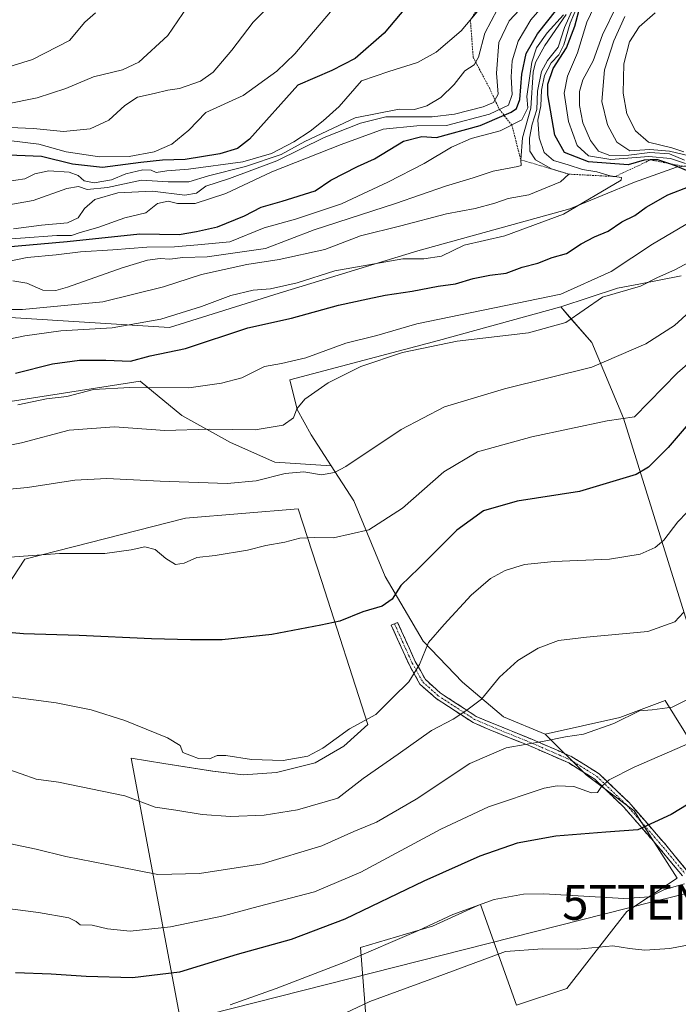
# Model space of a CAD drawing. Units: metres. Extents: x 597085 to 600525, y 4738369 to 4740731.
# Drawn here: x 598809 to 598998, y 4738937 to 4739219 of the extents above; entities that cross this region are included whole.
import ezdxf
from ezdxf.enums import TextEntityAlignment as Align

# ---------------------------------------------------------------- set-up
doc = ezdxf.new("R2010")
doc.units = ezdxf.units.M
doc.header["$MEASUREMENT"] = 0
for name, pattern in [('TRAZO_Y_PUNTO', [1, 0.5, -0.25, 0, -0.25]), ('TRAZOS', [0.75, 0.5, -0.25]), ('TRAZOSX2', [1.5, 1, -0.5])]:
    doc.linetypes.add(name, pattern=pattern)
doc.layers.get('0').update_dxf_attribs({"lineweight": 5})
for name, color, linetype, lineweight in [('Arbolado forestal CxS', 92, 'Continuous', 0), ('Camino', 19, 'TRAZOSX2', 0), ('Camino Cxs', 19, 'Continuous', 0), ('Camino eje', 19, 'TRAZO_Y_PUNTO', 0), ('Cultivos herbáceos CxS', 92, 'Continuous', 0), ('Cultivos leñosos CxS', 92, 'Continuous', 0), ('Curva de nivel maestra', 36, 'Continuous', 30), ('Curva de nivel normal', 36, 'Continuous', 0), ('Escarpado lineal', 39, 'TRAZOS', 0), ('Pastizal CxS', 92, 'Continuous', 0), ('Tendido', 6, 'Continuous', 0), ('Torre de tendido puntual', 7, 'Continuous', 0)]:
    doc.layers.add(name, color=color, linetype=linetype, lineweight=lineweight)

# ---------------------------------------------------------------- blocks, each defined once
blk = doc.blocks.new('*U150')
at = {"layer": 'Pastizal CxS', "color": 92, "linetype": 'Continuous', "lineweight": 0}
for points in [[(599006.0689, 4739028.6413, 458.1838), (598982.2179, 4739105.1075, 478.8419), (598973.0757, 4739126.8363, 486.7639), (598966.7267, 4739134.1625, 489.1692), (598964.2129, 4739137.0635, 490.3577), (598980.4825, 4739142.4199, 488.5325), (598986.5727, 4739143.5911, 488.3852), (598998.7529, 4739145.9335, 486.7558)], [(599022.4819, 4739180.4601, 494.0443), (598997.3881, 4739177.1871, 500.4233), (598985.3859, 4739172.8231, 501.7918), (598966.8379, 4739165.1857, 503.0727), (598923.1963, 4739153.1849, 504.2088), (598883.4111, 4739141.0473, 501.9174), (598851.8925, 4739131.1789, 501.5669), (598806.2185, 4739133.9899, 506.157), (598747.8021, 4739135.2835, 512.3103), (598736.5699, 4739135.5323, 513.6004), (598725.4299, 4739135.7791, 514.9739), (598688.1681, 4739129.7755, 514.9528), (598640.5489, 4739128.9905, 512.2766), (598598.9149, 4739131.4569, 505.7257), (598573.2651, 4739143.6601, 511.3751), (598562.6251, 4739152.1663, 519.9296), (598553.6845, 4739154.5323, 528.8427), (598540.3225, 4739155.5415, 526.0691), (598543.9359, 4739165.7755, 550.6945), (598552.5421, 4739180.5547, 562.9853), (598562.3203, 4739200.4371, 595.8223), (598558.9967, 4739207.9943, 592.2825), (598495.7903, 4739223.9101, 589.8713)]]:
    blk.add_polyline3d(points, dxfattribs=at)
blk = doc.blocks.new('*U154')
at = {"layer": 'Cultivos leñosos CxS', "color": 92, "linetype": 'Continuous', "lineweight": 0}
for points in [[(598805.3279, 4739056.8871, 477.354), (598810.3663, 4739064.6939, 478.6591), (598856.4933, 4739076.3971, 481.5336), (598888.8519, 4739079.1505, 481.2643), (598895.5069, 4739058.4961, 476.5841), (598908.8167, 4739017.1879, 468.0912), (598901.9315, 4739010.9917, 468.0519), (598893.6699, 4739006.1727, 468.4088), (598882.6543, 4739003.4189, 468.1308), (598873.0157, 4739002.7305, 468.4516), (598864.2957, 4739003.7857, 468.0136), (598850.2835, 4739006.0225, 467.6918), (598840.9419, 4739007.5139, 466.855), (598858.4503, 4738914.4957, 437.1145)], [(598908.8147, 4738926.3097, 434.6299), (598906.7495, 4738953.1601, 444.1012), (598927.4039, 4738959.3559, 443.2437), (598940.4401, 4738965.2229, 443.4362), (598941.1735, 4738965.5531, 443.4497), (598951.4999, 4738936.6361, 435.9131), (598965.9577, 4738941.4559, 436.6863), (598983.1701, 4738963.4863, 441.9854), (598997.6281, 4738973.1251, 444.6802), (598985.2363, 4738992.4019, 450.5252), (598971.4669, 4739002.7293, 455.3218), (598959.7631, 4739014.4335, 459.3277), (598981.1059, 4739019.2523, 458.1315), (598994.1871, 4739024.0717, 459.0401), (599030.4613, 4738965.8107, 436.223)]]:
    blk.add_polyline3d(points, dxfattribs=at)
blk = doc.blocks.new('*U155')
at = {"layer": 'Cultivos herbáceos CxS', "color": 92, "linetype": 'Continuous', "lineweight": 0}
blk.add_polyline3d([(599030.4613, 4738965.8107, 436.223), (598994.1871, 4739024.0717, 459.0401), (598981.1059, 4739019.2523, 458.1315), (598959.7631, 4739014.4335, 459.3277), (598947.7379, 4739019.4513, 461.8773), (598935.9819, 4739029.3993, 465.8382), (598924.6785, 4739041.1553, 469.485), (598913.8271, 4739059.6937, 475.5266), (598904.7845, 4739081.3985, 481.5175), (598898.3071, 4739091.4747, 484.6681), (598892.5767, 4739100.3883, 487.331), (598888.5075, 4739107.6233, 489.0178), (598886.4441, 4739116.0853, 490.7201), (598929.1027, 4739127.3719, 489.1665), (598964.2129, 4739137.0635, 490.3577), (598966.7267, 4739134.1625, 489.1692), (598973.0757, 4739126.8363, 486.7639), (598982.2179, 4739105.1075, 478.8419), (599006.0689, 4739028.6413, 458.1838)], dxfattribs=at)
blk = doc.blocks.new('5TTEND')
blk.add_text('5TTEND', height=10).set_placement((0, 0), align=Align.MIDDLE_CENTER)

msp = doc.modelspace()

# ---------------------------------------------------------------- linework, layer by layer
at = {"layer": 'Arbolado forestal CxS', "color": 92, "linetype": 'Continuous', "lineweight": 0}
for points in [[(598412.72, 4739166.32, 540.2), (598479.47, 4739165.61, 534.77), (598509.69, 4739166.32, 532.75), (598540.32, 4739155.54, 526.07), (598553.68, 4739154.53, 528.84), (598562.63, 4739152.17, 519.93), (598573.27, 4739143.66, 511.38), (598598.91, 4739131.46, 505.73), (598640.55, 4739128.99, 512.28), (598688.17, 4739129.78, 514.95), (598725.43, 4739135.78, 514.97), (598736.57, 4739135.53, 513.6), (598747.8, 4739135.28, 512.31), (598806.22, 4739133.99, 506.16), (598851.89, 4739131.18, 501.57), (598883.41, 4739141.05, 501.92), (598923.2, 4739153.18, 504.21), (598966.84, 4739165.19, 503.07), (598985.39, 4739172.82, 501.79), (598997.39, 4739177.19, 500.42), (599022.48, 4739180.46, 494.04)], [(598540.32, 4739155.54, 526.07), (598553.68, 4739154.53, 528.84), (598562.63, 4739152.17, 519.93), (598573.27, 4739143.66, 511.38), (598598.91, 4739131.46, 505.73), (598640.55, 4739128.99, 512.28), (598688.17, 4739129.78, 514.95), (598725.43, 4739135.78, 514.97), (598736.57, 4739135.53, 513.6), (598747.8, 4739135.28, 512.31), (598806.22, 4739133.99, 506.16), (598851.89, 4739131.18, 501.57), (598883.41, 4739141.05, 501.92), (598923.2, 4739153.18, 504.21), (598966.84, 4739165.19, 503.07), (598985.39, 4739172.82, 501.79), (598997.39, 4739177.19, 500.42), (599022.48, 4739180.46, 494.04)], [(598998.75, 4739145.93, 486.76), (598986.57, 4739143.59, 488.39), (598980.48, 4739142.42, 488.53), (598964.21, 4739137.06, 490.36), (598929.1, 4739127.37, 489.17), (598886.44, 4739116.09, 490.72), (598888.51, 4739107.62, 489.02), (598892.58, 4739100.39, 487.33), (598898.31, 4739091.47, 484.67), (598882.11, 4739092.53, 484.89), (598869.46, 4739098.15, 487.36), (598855.41, 4739105.88, 490.29), (598843.46, 4739115.72, 494.38), (598762.65, 4739103.07, 493.67)], [(598998.75, 4739145.93, 486.76), (598986.57, 4739143.59, 488.39), (598980.48, 4739142.42, 488.53), (598964.21, 4739137.06, 490.36)], [(598964.21, 4739137.06, 490.36), (598929.1, 4739127.37, 489.17), (598886.44, 4739116.09, 490.72), (598888.51, 4739107.62, 489.02), (598892.58, 4739100.39, 487.33), (598898.31, 4739091.47, 484.67)], [(598898.31, 4739091.47, 484.67), (598882.11, 4739092.53, 484.89), (598869.46, 4739098.15, 487.36), (598855.41, 4739105.88, 490.29), (598843.46, 4739115.72, 494.38), (598762.65, 4739103.07, 493.67), (598726.04, 4739095.31, 496.75), (598724.74, 4739065.02, 485.98), (598684.37, 4739066.25, 488.58), (598681.9, 4739075.44, 492.92), (598676.59, 4739095.13, 500.43), (598620.92, 4739086.85, 492.37), (598608.89, 4739089.86, 492.68), (598578.95, 4739096.59, 495.37), (598558.07, 4739102.42, 499.76), (598551.43, 4739104.27, 501.43), (598544.67, 4739060.79, 490), (598562.64, 4739020.68, 472.2), (598528.96, 4739021.29, 475.76), (598518.77, 4739087.79, 502.73), (598510.62, 4739114.94, 511.84), (598500.24, 4739117.09, 514.49), (598460.22, 4739125.39, 520.24), (598416.4, 4739124.53, 521.59)]]:
    msp.add_polyline3d(points, dxfattribs=at)
at = {"layer": 'Camino', "color": 19, "linetype": 'TRAZOSX2', "lineweight": 0}
for points in [[(598999.09, 4738973.76), (598992.86, 4738981.33), (598982.26, 4738993.51), (598973.95, 4739001.5), (598966.48, 4739006.17), (598955.29, 4739011.06), (598945.46, 4739015.02), (598939.02, 4739017.76), (598928.4, 4739024.68), (598923.78, 4739028.81), (598920.66, 4739034.39), (598915.56, 4739045.7), (598916.47, 4739046.11)], [(598916.47, 4739046.11), (598917.38, 4739046.52), (598922.44, 4739035.29), (598925.36, 4739030.08), (598929.62, 4739026.27), (598939.96, 4739019.53), (598946.22, 4739016.87), (598956.07, 4739012.9), (598967.42, 4739007.95), (598975.19, 4739003.09), (598983.71, 4738994.89), (598994.39, 4738982.62), (599000.7, 4738974.95)]]:
    msp.add_lwpolyline(points, dxfattribs=at)
at = {"layer": 'Camino Cxs', "color": 19, "linetype": 'Continuous', "lineweight": 0}
msp.add_polyline3d([(598999.09, 4738973.76, 445.39), (598995.97, 4738977.54, 446.6), (598992.86, 4738981.33, 448.02), (598990.21, 4738984.38, 448.83), (598987.56, 4738987.42, 450.04), (598984.91, 4738990.47, 451.13), (598982.26, 4738993.51, 452.58), (598979.49, 4738996.17, 453.5), (598976.72, 4738998.84, 454.66), (598973.95, 4739001.5, 455.48), (598970.22, 4739003.84, 456.55), (598966.48, 4739006.17, 457.38), (598962.75, 4739007.8, 458.02), (598959.02, 4739009.43, 458.93), (598955.29, 4739011.06, 459.77), (598952.01, 4739012.38, 460.05), (598948.74, 4739013.7, 461.07), (598945.46, 4739015.02, 461.92), (598942.24, 4739016.39, 462.79), (598939.02, 4739017.76, 463.53), (598935.48, 4739020.07, 464.83), (598931.94, 4739022.37, 465.98), (598928.4, 4739024.68, 467.29), (598926.09, 4739026.74, 468.06), (598923.78, 4739028.81, 469.01), (598922.22, 4739031.6, 469.88), (598920.66, 4739034.39, 470.73), (598918.96, 4739038.16, 471.85), (598917.26, 4739041.93, 472.65), (598915.56, 4739045.7, 473.58), (598917.38, 4739046.52, 473.32), (598919.07, 4739042.78, 472.38), (598920.76, 4739039.03, 471.64), (598922.44, 4739035.29, 470.41), (598923.9, 4739032.68, 469.56), (598925.36, 4739030.08, 468.72), (598927.49, 4739028.17, 467.89), (598929.62, 4739026.27, 467.23), (598933.07, 4739024.02, 466.17), (598936.51, 4739021.78, 465.16), (598939.96, 4739019.53, 463.95), (598943.09, 4739018.2, 463.09), (598946.22, 4739016.87, 462.22), (598949.5, 4739015.55, 461.57), (598952.79, 4739014.23, 460.95), (598956.07, 4739012.9, 460.82), (598959.85, 4739011.25, 459.65), (598963.64, 4739009.6, 458.59), (598967.42, 4739007.95, 457.62), (598971.31, 4739005.52, 456.71), (598975.19, 4739003.09, 455.6), (598978.03, 4739000.36, 454.69), (598980.87, 4738997.62, 453.61), (598983.71, 4738994.89, 452.57), (598986.38, 4738991.82, 451.31), (598989.05, 4738988.76, 450.09), (598991.72, 4738985.69, 448.9), (598994.39, 4738982.62, 447.89), (598997.54, 4738978.79, 446.6), (599000.7, 4738974.95, 445.44)], dxfattribs=at)
at = {"layer": 'Camino eje', "color": 19, "linetype": 'TRAZO_Y_PUNTO', "lineweight": 0}
msp.add_lwpolyline([(598916.47, 4739046.11), (598921.55, 4739034.84), (598924.57, 4739029.44), (598929.01, 4739025.47), (598939.49, 4739018.65), (598945.84, 4739015.95), (598955.68, 4739011.98), (598966.95, 4739007.06), (598974.57, 4739002.3), (598982.99, 4738994.2), (598993.62, 4738981.98), (598999.89, 4738974.36)], dxfattribs=at)
at = {"layer": 'Cultivos herbáceos CxS', "color": 92, "linetype": 'Continuous', "lineweight": 0}
for points in [[(598964.21, 4739137.06, 490.36), (598929.1, 4739127.37, 489.17), (598886.44, 4739116.09, 490.72), (598888.51, 4739107.62, 489.02), (598892.58, 4739100.39, 487.33), (598898.31, 4739091.47, 484.67)], [(598964.21, 4739137.06, 490.36), (598966.73, 4739134.16, 489.17), (598973.08, 4739126.84, 486.76), (598982.22, 4739105.11, 478.84), (599006.07, 4739028.64, 458.18)], [(598898.31, 4739091.47, 484.67), (598904.78, 4739081.4, 481.52), (598913.83, 4739059.69, 475.53), (598924.68, 4739041.16, 469.48), (598935.98, 4739029.4, 465.84), (598947.74, 4739019.45, 461.88), (598959.76, 4739014.43, 459.33)], [(599030.46, 4738965.81, 436.22), (598994.19, 4739024.07, 459.04), (598981.11, 4739019.25, 458.13), (598959.76, 4739014.43, 459.33)]]:
    msp.add_polyline3d(points, dxfattribs=at)
at = {"layer": 'Cultivos leñosos CxS', "color": 92, "linetype": 'Continuous', "lineweight": 0}
for points in [[(598858.45, 4738914.5, 437.11), (598840.94, 4739007.51, 466.86), (598850.28, 4739006.02, 467.69), (598864.3, 4739003.79, 468.01), (598873.02, 4739002.73, 468.45), (598882.65, 4739003.42, 468.13), (598893.67, 4739006.17, 468.41), (598901.93, 4739010.99, 468.05), (598908.82, 4739017.19, 468.09), (598895.51, 4739058.5, 476.58), (598888.85, 4739079.15, 481.26), (598856.49, 4739076.4, 481.53), (598810.37, 4739064.69, 478.66), (598805.33, 4739056.89, 477.35)], [(599030.46, 4738965.81, 436.22), (598994.19, 4739024.07, 459.04), (598981.11, 4739019.25, 458.13), (598959.76, 4739014.43, 459.33)], [(598959.76, 4739014.43, 459.33), (598971.47, 4739002.73, 455.32), (598985.24, 4738992.4, 450.53), (598997.63, 4738973.13, 444.68), (598983.17, 4738963.49, 441.99), (598965.96, 4738941.46, 436.69), (598951.5, 4738936.64, 435.91), (598941.17, 4738965.55, 443.45), (598940.44, 4738965.22, 443.44), (598927.4, 4738959.36, 443.24), (598906.75, 4738953.16, 444.1), (598908.81, 4738926.31, 434.63)]]:
    msp.add_polyline3d(points, dxfattribs=at)
at = {"layer": 'Curva de nivel maestra', "color": 36, "linetype": 'Continuous', "lineweight": 30}
for points in [[(598921.17, 4739224.74, 550), (598913.48, 4739215.63, 550), (598905.18, 4739208.36, 550), (598898.48, 4739204.94, 550), (598888.74, 4739200.73, 550), (598874.91, 4739185.18, 550), (598871.42, 4739182.54, 550), (598866.34, 4739181.03, 550), (598856.42, 4739179.38, 550), (598849.9, 4739179.15, 550), (598843.66, 4739178.49, 550), (598832.72, 4739177.04, 550), (598824.03, 4739178.06, 550), (598815.15, 4739180.2, 550), (598803.42, 4739180.72, 550)], [(599000.32, 4739176.21, 500), (598997.13, 4739177.57, 500), (598995.26, 4739178.21, 500), (598992.1, 4739179.3, 500), (598989.9, 4739179.23, 500), (598988.09, 4739179.17, 500), (598983.57, 4739177.88, 500), (598972.13, 4739178.66, 500), (598965.25, 4739181.39, 500), (598962.46, 4739186.35, 500), (598960.47, 4739197.92, 500), (598960.53, 4739200.99, 500), (598961.98, 4739205.44, 500), (598965.87, 4739211.44, 500), (598968.25, 4739217.61, 500), (598969.85, 4739223.79, 500)], [(598804.22, 4739154.17, 525), (598822.5, 4739155.81, 525), (598843.44, 4739158, 525), (598854.66, 4739157.86, 525), (598859.62, 4739158.72, 525), (598865.71, 4739160, 525), (598873.4, 4739163.18, 525), (598878.19, 4739165.65, 525), (598884.25, 4739167.43, 525), (598893.75, 4739170.41, 525), (598898.19, 4739173.4, 525), (598905.89, 4739177.33, 525), (598910.79, 4739179.58, 525), (598919.06, 4739184.6, 525), (598924.32, 4739185.95, 525), (598928.55, 4739185.72, 525), (598941.1, 4739189.11, 525), (598947.91, 4739192.05, 525), (598949.93, 4739192.92, 525), (598951.51, 4739194, 525), (598952.5, 4739196.62, 525), (598953, 4739203.88, 525), (598954.3, 4739209.78, 525), (598957.56, 4739215.48, 525), (598963.12, 4739222.44, 525)], [(598807.72, 4739118, 500), (598818.31, 4739120.7, 500), (598826.06, 4739121.81, 500), (598833.65, 4739121.74, 500), (598840.68, 4739121.44, 500), (598846.38, 4739123.06, 500), (598856.48, 4739125.16, 500), (598874.4, 4739131.02, 500), (598886.9, 4739133.78, 500), (598900.4, 4739137.55, 500), (598908.85, 4739139.33, 500), (598913.77, 4739140.46, 500), (598921.57, 4739141.6, 500), (598929, 4739143, 500), (598933.98, 4739143.67, 500), (598939.1, 4739145.23, 500), (598943.82, 4739146.18, 500), (598948.54, 4739146.7, 500), (598953.1, 4739148.42, 500), (598957.64, 4739149.62, 500), (598961.76, 4739151.24, 500), (598965.84, 4739152.39, 500), (598970.08, 4739155.13, 500), (598973.84, 4739157.13, 500), (598977.76, 4739158.76, 500), (598981.76, 4739161.49, 500), (598985.45, 4739163.32, 500), (598988.74, 4739165.72, 500), (598994.94, 4739169.22, 500), (599001.3, 4739171.68, 500)], [(599005.83, 4739109.3, 475), (598995.04, 4739096.75, 475), (598989.37, 4739091.03, 475), (598985.87, 4739088.93, 475), (598969.58, 4739084.12, 475), (598951.72, 4739081.28, 475), (598942.07, 4739078.5, 475), (598934.42, 4739072.97, 475), (598923.48, 4739062.07, 475), (598918.34, 4739057.08, 475), (598915.77, 4739053.22, 475), (598912.9, 4739051.2, 475), (598907.37, 4739049.51, 475), (598900.75, 4739046.85, 475), (598895.3, 4739045.68, 475), (598881.26, 4739043.03, 475), (598867, 4739041.48, 475), (598857.92, 4739041.55, 475), (598846.79, 4739041.75, 475), (598825.99, 4739042.77, 475), (598810.03, 4739043.25, 475), (598791.41, 4739044.81, 475)], [(599005.68, 4738997.26, 450), (598995.91, 4738991.38, 450), (598986.28, 4738987.02, 450), (598977.16, 4738986.28, 450), (598962.82, 4738985.18, 450), (598951.68, 4738983.14, 450), (598940.95, 4738979.39, 450), (598924.9, 4738972.22, 450), (598902.21, 4738961.3, 450), (598886.78, 4738955.52, 450), (598871.34, 4738951.22, 450), (598854.75, 4738946.1, 450), (598841.31, 4738944.54, 450), (598828, 4738944.9, 450), (598817.98, 4738945.57, 450), (598807.75, 4738945.97, 450)]]:
    msp.add_polyline3d(points, dxfattribs=at)
at = {"layer": 'Curva de nivel normal', "color": 36, "linetype": 'Continuous', "lineweight": 0}
for points in [[(598969.4, 4739226.57, 510), (598965.26, 4739217.28, 510), (598963.44, 4739211.57, 510), (598960.41, 4739207.77, 510), (598958.64, 4739204.66, 510), (598957.48, 4739199, 510), (598957.35, 4739193.68, 510), (598956.04, 4739189.51, 510), (598955.18, 4739185.46, 510), (598955.28, 4739181.77, 510), (598956.98, 4739179.24, 510), (598961.57, 4739176.68, 510), (598966.47, 4739175.16, 510), (598964.14, 4739172.91, 510), (598954.99, 4739169.18, 510), (598949.11, 4739168.16, 510), (598945.26, 4739166.83, 510), (598939.59, 4739165.32, 510), (598931.41, 4739163.8, 510), (598918.32, 4739160.35, 510), (598906.7, 4739157.45, 510), (598896.49, 4739153.56, 510), (598883.42, 4739150.62, 510), (598874.08, 4739149.23, 510), (598861.08, 4739146.36, 510), (598850.17, 4739142.79, 510), (598832.78, 4739138.47, 510), (598809.7, 4739136.32, 510), (598794.21, 4739136.29, 510)], [(598970.05, 4739226.01, 505), (598966.87, 4739218.53, 505), (598965.1, 4739212.25, 505), (598963.68, 4739209.44, 505), (598961.47, 4739207.11, 505), (598959.52, 4739203.44, 505), (598958.65, 4739199.28, 505), (598958.5, 4739194.73, 505), (598957.64, 4739190.65, 505), (598957.97, 4739185.62, 505), (598959.45, 4739181.35, 505), (598962.12, 4739179.04, 505), (598966.3, 4739177.87, 505), (598970.44, 4739176.45, 505), (598974.54, 4739175.87, 505), (598978.34, 4739174.68, 505), (598981.65, 4739174.2, 505), (598981.56, 4739173.44, 505), (598964.95, 4739163.72, 505), (598948.16, 4739157.47, 505), (598936.51, 4739154.78, 505), (598929.94, 4739151.66, 505), (598924.92, 4739150.87, 505), (598918.84, 4739150.86, 505), (598899.34, 4739147.42, 505), (598888.51, 4739143.93, 505), (598880.92, 4739142.25, 505), (598875.96, 4739141.85, 505), (598869.53, 4739140.36, 505), (598861.08, 4739137.15, 505), (598849.42, 4739133.51, 505), (598835.42, 4739131.03, 505), (598820.75, 4739130.21, 505), (598810.42, 4739128.72, 505), (598803.49, 4739127.3, 505)], [(598805.8, 4739184.82, 555), (598814.4, 4739183.75, 555), (598822.22, 4739181.58, 555), (598831.79, 4739180.14, 555), (598840.29, 4739180.26, 555), (598847.48, 4739181.54, 555), (598852.57, 4739183.77, 555), (598857.46, 4739187.77, 555), (598862.37, 4739192.89, 555), (598873.09, 4739197.7, 555), (598882.72, 4739204.7, 555), (598887.9, 4739209.74, 555), (598902.4, 4739226.9, 555)], [(598790.16, 4739189.18, 560), (598812.88, 4739188.24, 560), (598821.5, 4739187.44, 560), (598829.13, 4739188.16, 560), (598834.46, 4739190.62, 560), (598839.08, 4739194.88, 560), (598842.68, 4739197.23, 560), (598847.5, 4739198.29, 560), (598851.42, 4739199.31, 560), (598854.75, 4739199.73, 560), (598860.76, 4739201.82, 560), (598864.44, 4739204.39, 560), (598869.76, 4739210.76, 560), (598875.94, 4739218.79, 560), (598882.03, 4739224.92, 560)], [(598796.31, 4739193.5, 565), (598813.97, 4739197.02, 565), (598822.15, 4739199.7, 565), (598830.06, 4739203.13, 565), (598838.42, 4739205.1, 565), (598843.08, 4739207.34, 565), (598851.39, 4739214.92, 565), (598858.61, 4739225.53, 565)], [(598798.58, 4739156.01, 530), (598819.58, 4739157.51, 530), (598823.75, 4739157.55, 530), (598826.25, 4739158.38, 530), (598831.38, 4739159.88, 530), (598839.08, 4739162.58, 530), (598845.12, 4739164.03, 530), (598848.42, 4739166.78, 530), (598851.5, 4739167.4, 530), (598854.22, 4739166.69, 530), (598859.3, 4739166.77, 530), (598868.1, 4739169.65, 530), (598881.26, 4739175.87, 530), (598901.18, 4739183.64, 530), (598913.25, 4739188.1, 530), (598922.86, 4739189, 530), (598931.39, 4739189.08, 530), (598943.76, 4739192.35, 530), (598949.22, 4739194.96, 530), (598950.26, 4739198.02, 530), (598949.98, 4739203.11, 530), (598950.3, 4739207.73, 530), (598951.98, 4739213.37, 530), (598955.64, 4739219.49, 530), (598958.89, 4739223.21, 530)], [(598943.25, 4739225.47, 545), (598935.62, 4739216.29, 545), (598928.46, 4739210.17, 545), (598923.08, 4739207.25, 545), (598914.86, 4739204.67, 545), (598906.97, 4739201.92, 545), (598900.61, 4739194.61, 545), (598895.98, 4739190.45, 545), (598892.32, 4739187.52, 545), (598887.56, 4739184.45, 545), (598881.14, 4739181.11, 545), (598872.97, 4739178.66, 545), (598857.41, 4739176.6, 545), (598851.13, 4739176.12, 545), (598848.07, 4739175.67, 545), (598846.65, 4739176.31, 545), (598844.28, 4739176.44, 545), (598839.38, 4739175.3, 545), (598835.24, 4739173.57, 545), (598830.33, 4739172.69, 545), (598827.43, 4739173.21, 545), (598825.73, 4739174.79, 545), (598823.16, 4739175.77, 545), (598817.31, 4739176.13, 545), (598813.22, 4739175.26, 545), (598810.36, 4739173.8, 545), (598805.27, 4739173.03, 545)], [(598807.12, 4739159.46, 535), (598815.19, 4739160.48, 535), (598822.62, 4739161.22, 535), (598825.68, 4739162.66, 535), (598827.49, 4739165.34, 535), (598830.45, 4739167.89, 535), (598837.04, 4739169.82, 535), (598847.07, 4739170.28, 535), (598856.28, 4739169.11, 535), (598859.66, 4739169.71, 535), (598862.36, 4739171.72, 535), (598869.17, 4739173.93, 535), (598882.68, 4739179.03, 535), (598896.34, 4739185.66, 535), (598906.76, 4739189.84, 535), (598913.95, 4739191.64, 535), (598927.3, 4739191.6, 535), (598933.74, 4739192.34, 535), (598941.9, 4739194.45, 535), (598944.88, 4739195.75, 535), (598946.28, 4739198.07, 535), (598945.8, 4739204.14, 535), (598946.42, 4739212.91, 535), (598949.38, 4739219.14, 535), (598953.75, 4739223.81, 535)], [(598974.87, 4739225.47, 495), (598971.65, 4739218.77, 495), (598969.05, 4739209.99, 495), (598966.16, 4739203.31, 495), (598965.14, 4739198.41, 495), (598966.46, 4739190.32, 495), (598968.94, 4739183.42, 495), (598972.18, 4739180.38, 495), (598978.57, 4739179.38, 495), (598989.49, 4739180.25, 495), (598995.69, 4739179.7, 495), (598999.98, 4739178.24, 495)], [(598999.69, 4739179.22, 490), (598995.41, 4739181, 490), (598989.76, 4739181.38, 490), (598983.76, 4739180.58, 490), (598978.29, 4739180.48, 490), (598975.04, 4739181.74, 490), (598972.71, 4739184.86, 490), (598970.56, 4739189.91, 490), (598969.55, 4739194.9, 490), (598969.55, 4739198.9, 490), (598970.54, 4739202.21, 490), (598973.49, 4739207.7, 490), (598976.22, 4739215.13, 490), (598980.07, 4739223.15, 490)], [(598797.36, 4739203.42, 570), (598812.55, 4739208.06, 570), (598823.25, 4739213.54, 570), (598827.64, 4739218.77, 570), (598830.67, 4739221.44, 570)], [(598799.27, 4739165.24, 540), (598812.75, 4739167.57, 540), (598822.42, 4739171.02, 540), (598825.75, 4739171.58, 540), (598828.31, 4739170.76, 540), (598834.12, 4739171.31, 540), (598843.83, 4739173.39, 540), (598851.55, 4739172.96, 540), (598857.42, 4739172.98, 540), (598863.08, 4739174.67, 540), (598873.69, 4739177.36, 540), (598883.95, 4739180.82, 540), (598890.76, 4739184.58, 540), (598905.18, 4739191.36, 540), (598917.78, 4739193.84, 540), (598922.21, 4739193.76, 540), (598925.78, 4739194.78, 540), (598929.75, 4739197.19, 540), (598933.56, 4739200.86, 540), (598936.64, 4739204.85, 540), (598939.33, 4739206.58, 540), (598940.55, 4739208.69, 540), (598942.4, 4739215.58, 540), (598946.06, 4739222.56, 540)], [(598964.95, 4739220.85, 520), (598960.3, 4739215.74, 520), (598957.23, 4739211.43, 520), (598955.87, 4739207.3, 520), (598954.49, 4739197.44, 520), (598954.72, 4739194.21, 520), (598953.05, 4739190.77, 520), (598946.82, 4739187.63, 520), (598938.52, 4739185.44, 520), (598932.83, 4739182.94, 520), (598925.03, 4739178.25, 520), (598914.57, 4739172.84, 520), (598907.35, 4739169.54, 520), (598901.31, 4739166.62, 520), (598888.06, 4739162.25, 520), (598879.04, 4739159.74, 520), (598869.22, 4739155.75, 520), (598860.06, 4739154.84, 520), (598853.36, 4739154.3, 520), (598845.4, 4739154.22, 520), (598835.68, 4739153.48, 520), (598826.4, 4739152.91, 520), (598819.42, 4739151.97, 520), (598811.03, 4739151.22, 520), (598800.31, 4739149.02, 520)], [(598806.91, 4739144.5, 515), (598810.95, 4739143.86, 515), (598815.56, 4739141.89, 515), (598819.27, 4739141.79, 515), (598822.64, 4739142.7, 515), (598838.31, 4739148.27, 515), (598845.59, 4739150.46, 515), (598849.22, 4739150.94, 515), (598852.04, 4739150.8, 515), (598855.76, 4739151.22, 515), (598862.75, 4739151.47, 515), (598879.42, 4739153.85, 515), (598893.42, 4739159.17, 515), (598916.75, 4739166.75, 515), (598931.08, 4739171.7, 515), (598939.09, 4739174.08, 515), (598944.76, 4739176.02, 515), (598951.89, 4739177.33, 515), (598952.8, 4739177.69, 515), (598952.74, 4739179.27, 515), (598953.22, 4739185.57, 515), (598955.65, 4739194.11, 515), (598956.24, 4739204.44, 515), (598956.91, 4739207.17, 515), (598959.67, 4739212.11, 515), (598965.79, 4739221, 515)], [(598982.58, 4739220.44, 485), (598979.39, 4739213.44, 485), (598976.71, 4739205.11, 485), (598975.96, 4739196.05, 485), (598977.58, 4739189.3, 485), (598980.31, 4739184.32, 485), (598984.04, 4739181.89, 485), (598989.73, 4739182.21, 485), (598995.45, 4739181.79, 485), (599001.4, 4739180.32, 485)], [(598991.28, 4739221.43, 480), (598986.71, 4739217.44, 480), (598983.93, 4739213.11, 480), (598982.32, 4739206.81, 480), (598982.13, 4739198.43, 480), (598983.16, 4739192.51, 480), (598985.61, 4739187.62, 480), (598989.37, 4739184.38, 480), (598996.08, 4739182.76, 480), (598999.55, 4739181.56, 480)], [(599001.71, 4739161.65, 495), (598990.55, 4739155.05, 495), (598978.62, 4739147.23, 495), (598964.19, 4739140.67, 495), (598922.85, 4739132.2, 495), (598911.45, 4739128.81, 495), (598902.54, 4739126.64, 495), (598891.08, 4739122.41, 495), (598884.08, 4739120.82, 495), (598879.18, 4739119.99, 495), (598872.69, 4739116.7, 495), (598866.8, 4739115.17, 495), (598857.43, 4739113.79, 495), (598840.57, 4739113.9, 495), (598830.09, 4739113.33, 495), (598822.44, 4739111.36, 495), (598816.62, 4739110.68, 495), (598808.38, 4739108.93, 495)], [(598799.82, 4739096.09, 490), (598809.47, 4739098, 490), (598823.1, 4739101.66, 490), (598836.14, 4739102.64, 490), (598850.6, 4739101.61, 490), (598863.28, 4739101.96, 490), (598876.45, 4739101.8, 490), (598884.51, 4739103.13, 490), (598887.45, 4739105.22, 490), (598888.46, 4739107.85, 490), (598890.73, 4739110.62, 490), (598897.4, 4739115.3, 490), (598906.81, 4739119.94, 490), (598918.77, 4739123.97, 490), (598934.45, 4739127.21, 490), (598954.9, 4739129.57, 490), (598965.68, 4739132.58, 490), (598976.22, 4739139.89, 490), (598987.06, 4739143.04, 490), (598991.76, 4739145.4, 490), (598997.09, 4739147.77, 490), (599006.19, 4739152.72, 490)], [(599003.42, 4739137.77, 485), (598996.81, 4739131.68, 485), (598988.62, 4739126.46, 485), (598973.09, 4739119.72, 485), (598948.09, 4739113.56, 485), (598930.82, 4739108.39, 485), (598918.37, 4739101.84, 485), (598902.49, 4739091.29, 485), (598899.22, 4739089.51, 485), (598895.5, 4739088.84, 485), (598890.48, 4739089.68, 485), (598885.06, 4739089.28, 485), (598876.8, 4739087.13, 485), (598868.42, 4739086.42, 485), (598849.19, 4739087, 485), (598833.91, 4739087.84, 485), (598824.74, 4739087.35, 485), (598811.14, 4739085.27, 485), (598794.75, 4739083.65, 485)], [(599006.43, 4739125.66, 480), (598997.69, 4739118.18, 480), (598985.37, 4739105.54, 480), (598977.53, 4739104.35, 480), (598955.93, 4739099.81, 480), (598940.34, 4739095.42, 480), (598930.65, 4739089.76, 480), (598918.75, 4739079.28, 480), (598909.08, 4739073.07, 480), (598899.02, 4739070.77, 480), (598893.39, 4739070.88, 480), (598889.29, 4739070.7, 480), (598885, 4739069.56, 480), (598879.56, 4739068.61, 480), (598874.28, 4739067.26, 480), (598865.03, 4739065.72, 480), (598859.74, 4739065.14, 480), (598856.08, 4739063.49, 480), (598853.6, 4739063.16, 480), (598850.83, 4739064.82, 480), (598847.78, 4739067.45, 480), (598844.79, 4739068.2, 480), (598840.93, 4739067.3, 480), (598833.31, 4739066.28, 480), (598820.33, 4739066.33, 480), (598798.31, 4739064.64, 480)], [(599002.99, 4739080.71, 470), (598997.76, 4739075.36, 470), (598993.82, 4739070.07, 470), (598991.34, 4739068.04, 470), (598987.03, 4739066.11, 470), (598978.2, 4739064.63, 470), (598962.28, 4739063.98, 470), (598953.78, 4739063.1, 470), (598948.25, 4739061.41, 470), (598944.02, 4739059.1, 470), (598938.53, 4739054.29, 470), (598930.71, 4739045.88, 470), (598926.22, 4739040.7, 470), (598923.68, 4739034.4, 470), (598920.64, 4739029.47, 470), (598915.97, 4739025, 470), (598911.08, 4739020.09, 470), (598903.6, 4739015.96, 470), (598895.94, 4739010.43, 470), (598891.62, 4739008.12, 470), (598884.53, 4739006.88, 470), (598875.48, 4739007.16, 470), (598868.12, 4739008.31, 470), (598865.61, 4739008.27, 470), (598863.41, 4739007.35, 470), (598860.2, 4739007.49, 470), (598858.23, 4739008.24, 470), (598855.74, 4739009.16, 470), (598855.01, 4739011.17, 470), (598851.34, 4739013.41, 470), (598839.08, 4739018.36, 470), (598829.42, 4739021.39, 470), (598819.42, 4739023.38, 470), (598806.42, 4739025.15, 470)], [(598999.4, 4739049.38, 465), (598996.89, 4739046.69, 465), (598989.22, 4739043.92, 465), (598971.59, 4739042.29, 465), (598963.55, 4739041.28, 465), (598957.76, 4739039.09, 465), (598951.92, 4739035.62, 465), (598946.65, 4739030.82, 465), (598941.44, 4739024.43, 465), (598937.29, 4739021.29, 465), (598933.32, 4739018.72, 465), (598927.08, 4739015.5, 465), (598917.53, 4739008.68, 465), (598907.52, 4739001.66, 465), (598900.19, 4738996.1, 465), (598888.69, 4738992.68, 465), (598879.05, 4738991.22, 465), (598869.43, 4738990.78, 465), (598861.32, 4738991.34, 465), (598853.7, 4738992.61, 465), (598847.84, 4738993.46, 465), (598839.12, 4738996.7, 465), (598820.01, 4739000.69, 465), (598813.68, 4739001.54, 465), (598809.37, 4739003.08, 465), (598796.36, 4739007.54, 465)], [(598805.88, 4738983.05, 460), (598813.64, 4738981.42, 460), (598822.2, 4738979.34, 460), (598837.81, 4738976.24, 460), (598848.55, 4738974.12, 460), (598860.56, 4738974.4, 460), (598878.47, 4738977.19, 460), (598895.64, 4738982.37, 460), (598904.8, 4738986.48, 460), (598911.3, 4738989.21, 460), (598922.71, 4738995.82, 460), (598938.14, 4739005.99, 460), (598948.57, 4739010.51, 460), (598959.43, 4739012.4, 460), (598965.59, 4739013.66, 460), (598970.76, 4739014.45, 460), (598979.43, 4739017.49, 460), (598986.76, 4739021.12, 460), (598990.46, 4739021.46, 460), (598996.21, 4739022.18, 460), (599003.24, 4739025.73, 460)], [(599004.19, 4739013.16, 455), (598985.22, 4739004.96, 455), (598978.09, 4739001.36, 455), (598975.93, 4738999.4, 455), (598974.78, 4738997.7, 455), (598972.99, 4738997.55, 455), (598967.98, 4738999.37, 455), (598963.17, 4738999.63, 455), (598959.4, 4738998.89, 455), (598943.43, 4738993.58, 455), (598929.76, 4738987.21, 455), (598906.82, 4738974.86, 455), (598893.5, 4738969.18, 455), (598877.39, 4738964.94, 455), (598867.43, 4738962.25, 455), (598852.2, 4738959.11, 455), (598840.61, 4738957.93, 455), (598834.08, 4738958.6, 455), (598829.75, 4738959.58, 455), (598826.32, 4738959.67, 455), (598825.11, 4738960.69, 455), (598822.98, 4738961.67, 455), (598814.27, 4738963.2, 455), (598797.09, 4738965.44, 455)], [(598999.67, 4738971.45, 445), (598993.96, 4738969.8, 445), (598989.79, 4738967.77, 445), (598982.28, 4738967.3, 445), (598959.32, 4738968.58, 445), (598953.46, 4738968.49, 445), (598945.09, 4738967.02, 445), (598933.24, 4738962.72, 445), (598923.36, 4738958.12, 445), (598902.44, 4738949.12, 445), (598882.57, 4738941.4, 445), (598869.29, 4738936.71, 445)], [(599004.54, 4738954.61, 440), (598995.48, 4738952.96, 440), (598988.32, 4738952.46, 440), (598983.9, 4738952.93, 440), (598979.14, 4738953.7, 440), (598969.07, 4738952.74, 440), (598958.97, 4738952.8, 440), (598948.36, 4738952.03, 440), (598927.93, 4738944.52, 440), (598909.37, 4738937.72, 440), (598895.28, 4738930.96, 440)]]:
    msp.add_polyline3d(points, dxfattribs=at)
at = {"layer": 'Escarpado lineal', "color": 39, "linetype": 'TRAZOS', "lineweight": 0}
msp.add_polyline3d([(598952.47, 4739240.24, 544.12), (598938.27, 4739219.48, 544.78), (598939.06, 4739208.7, 541.04), (598943.71, 4739199.89, 537.13), (598946.59, 4739193.7, 530.82), (598950.12, 4739189.29, 519.88), (598952.74, 4739179.27, 513.87), (598966.47, 4739175.16, 510.31), (598979.81, 4739174.47, 503.41), (598989.9, 4739179.23, 502.85), (599004.61, 4739176.44, 500.56), (599016.06, 4739179.24, 489.99), (599022.94, 4739183, 488.64), (599029.72, 4739183.07, 488.57), (599037.46, 4739177.08, 485.7), (599045.37, 4739171.88, 480.51), (599053.49, 4739163.24, 474.95)], dxfattribs=at)
at = {"layer": 'Pastizal CxS', "color": 92, "linetype": 'Continuous', "lineweight": 0}
for points in [[(598540.32, 4739155.54, 526.07), (598553.68, 4739154.53, 528.84), (598562.63, 4739152.17, 519.93), (598573.27, 4739143.66, 511.38), (598598.91, 4739131.46, 505.73), (598640.55, 4739128.99, 512.28), (598688.17, 4739129.78, 514.95), (598725.43, 4739135.78, 514.97), (598736.57, 4739135.53, 513.6), (598747.8, 4739135.28, 512.31), (598806.22, 4739133.99, 506.16), (598851.89, 4739131.18, 501.57), (598883.41, 4739141.05, 501.92), (598923.2, 4739153.18, 504.21), (598966.84, 4739165.19, 503.07), (598985.39, 4739172.82, 501.79), (598997.39, 4739177.19, 500.42), (599022.48, 4739180.46, 494.04)], [(598998.75, 4739145.93, 486.76), (598986.57, 4739143.59, 488.39), (598980.48, 4739142.42, 488.53), (598964.21, 4739137.06, 490.36)], [(598964.21, 4739137.06, 490.36), (598966.73, 4739134.16, 489.17), (598973.08, 4739126.84, 486.76), (598982.22, 4739105.11, 478.84), (599006.07, 4739028.64, 458.18)], [(598898.31, 4739091.47, 484.67), (598882.11, 4739092.53, 484.89), (598869.46, 4739098.15, 487.36), (598855.41, 4739105.88, 490.29), (598843.46, 4739115.72, 494.38), (598762.65, 4739103.07, 493.67), (598726.04, 4739095.31, 496.75), (598724.74, 4739065.02, 485.98), (598684.37, 4739066.25, 488.58), (598681.9, 4739075.44, 492.92), (598676.59, 4739095.13, 500.43), (598620.92, 4739086.85, 492.37), (598608.89, 4739089.86, 492.68), (598578.95, 4739096.59, 495.37), (598558.07, 4739102.42, 499.76), (598551.43, 4739104.27, 501.43), (598544.67, 4739060.79, 490), (598562.64, 4739020.68, 472.2), (598528.96, 4739021.29, 475.76), (598518.77, 4739087.79, 502.73), (598510.62, 4739114.94, 511.84), (598500.24, 4739117.09, 514.49), (598460.22, 4739125.39, 520.24), (598416.4, 4739124.53, 521.59)], [(598762.65, 4739103.07, 493.67), (598843.46, 4739115.72, 494.38), (598855.41, 4739105.88, 490.29), (598869.46, 4739098.15, 487.36), (598882.11, 4739092.53, 484.89), (598898.31, 4739091.47, 484.67), (598904.78, 4739081.4, 481.52), (598913.83, 4739059.69, 475.53), (598924.68, 4739041.16, 469.48), (598935.98, 4739029.4, 465.84), (598947.74, 4739019.45, 461.88), (598959.76, 4739014.43, 459.33), (598971.47, 4739002.73, 455.32), (598985.24, 4738992.4, 450.53), (598997.63, 4738973.13, 444.68), (598983.17, 4738963.49, 441.99), (598965.96, 4738941.46, 436.69), (598951.5, 4738936.64, 435.91), (598941.17, 4738965.55, 443.45), (598940.44, 4738965.22, 443.44), (598927.4, 4738959.36, 443.24), (598906.75, 4738953.16, 444.1), (598908.81, 4738926.31, 434.63)], [(598898.31, 4739091.47, 484.67), (598904.78, 4739081.4, 481.52), (598913.83, 4739059.69, 475.53), (598924.68, 4739041.16, 469.48), (598935.98, 4739029.4, 465.84), (598947.74, 4739019.45, 461.88), (598959.76, 4739014.43, 459.33)], [(598858.45, 4738914.5, 437.11), (598840.94, 4739007.51, 466.86), (598850.28, 4739006.02, 467.69), (598864.3, 4739003.79, 468.01), (598873.02, 4739002.73, 468.45), (598882.65, 4739003.42, 468.13), (598893.67, 4739006.17, 468.41), (598901.93, 4739010.99, 468.05), (598908.82, 4739017.19, 468.09), (598895.51, 4739058.5, 476.58), (598888.85, 4739079.15, 481.26), (598856.49, 4739076.4, 481.53), (598810.37, 4739064.69, 478.66), (598805.33, 4739056.89, 477.35)], [(598858.45, 4738914.5, 437.11), (598840.94, 4739007.51, 466.86), (598850.28, 4739006.02, 467.69), (598864.3, 4739003.79, 468.01), (598873.02, 4739002.73, 468.45), (598882.65, 4739003.42, 468.13), (598893.67, 4739006.17, 468.41), (598901.93, 4739010.99, 468.05), (598908.82, 4739017.19, 468.09), (598895.51, 4739058.5, 476.58), (598888.85, 4739079.15, 481.26), (598856.49, 4739076.4, 481.53), (598810.37, 4739064.69, 478.66), (598805.33, 4739056.89, 477.35)], [(598959.76, 4739014.43, 459.33), (598971.47, 4739002.73, 455.32), (598985.24, 4738992.4, 450.53), (598997.63, 4738973.13, 444.68), (598983.17, 4738963.49, 441.99), (598965.96, 4738941.46, 436.69), (598951.5, 4738936.64, 435.91), (598941.17, 4738965.55, 443.45), (598940.44, 4738965.22, 443.44), (598927.4, 4738959.36, 443.24), (598906.75, 4738953.16, 444.1), (598908.81, 4738926.31, 434.63)]]:
    msp.add_polyline3d(points, dxfattribs=at)
at = {"layer": 'Tendido', "color": 6, "linetype": 'Continuous', "lineweight": 0}
msp.add_polyline3d([(599402, 4738514.58, 379.14), (599284.22, 4738740.96, 412.06), (599203.36, 4738897.36, 420.2), (599146.33, 4739004.81, 433.52), (598990.19, 4738966.17, 444.09), (598803.37, 4738918.89, 443.21), (598605.31, 4738862.25, 435.1)], dxfattribs=at)

# ---------------------------------------------------------------- block references
at = {"layer": 'Cultivos herbáceos CxS', "color": 92, "linetype": 'Continuous', "lineweight": 0}
msp.add_blockref('*U155', (0, 0), dxfattribs=at)
at = {"layer": 'Cultivos leñosos CxS', "color": 92, "linetype": 'Continuous', "lineweight": 0}
msp.add_blockref('*U154', (0, 0), dxfattribs=at)
at = {"layer": 'Pastizal CxS', "color": 92, "linetype": 'Continuous', "lineweight": 0}
msp.add_blockref('*U150', (0, 0), dxfattribs=at)
at = {"layer": 'Torre de tendido puntual', "linetype": 'Continuous', "lineweight": 0}
msp.add_blockref('5TTEND', (598990.19, 4738966.17, 444.09), dxfattribs=at)

doc.saveas('drawing.dxf')
